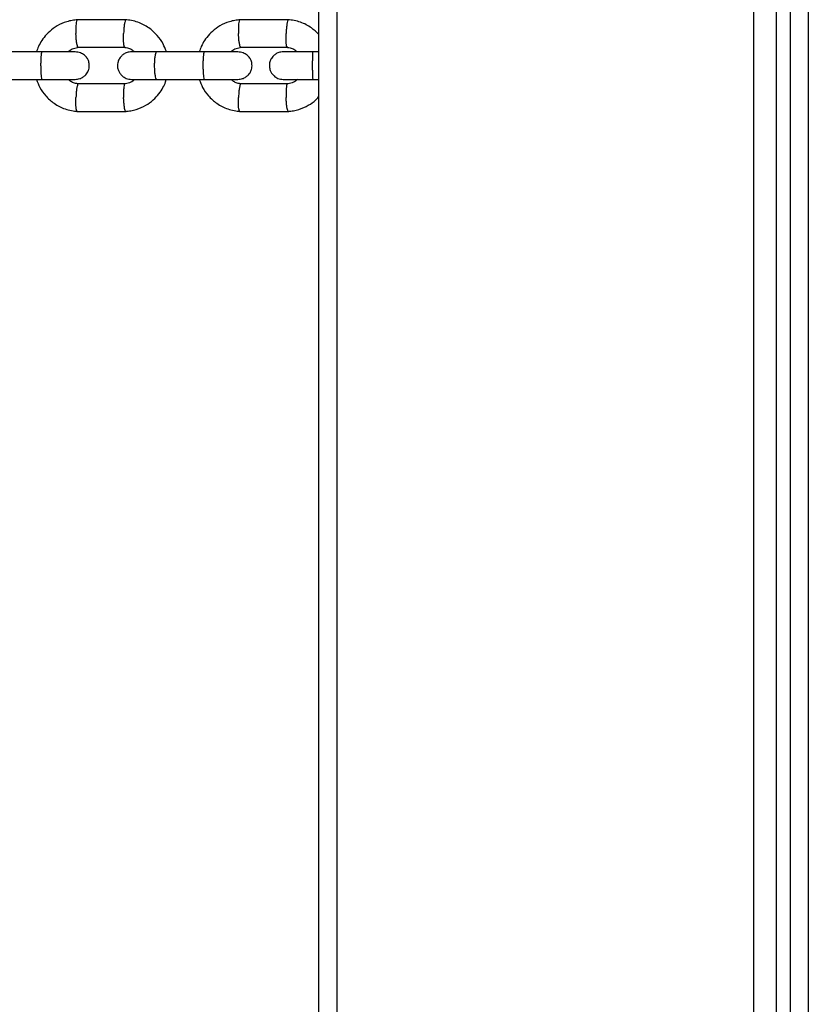
# Model space of a CAD drawing. Units: millimetres. Extents: x 3969 to 19520, y 5568 to 14798.
# Drawn here: x 12380 to 12552, y 8429 to 8644 of the extents above; entities that cross this region are included whole.
import ezdxf

# ---------------------------------------------------------------- set-up
doc = ezdxf.new("R2010")
doc.units = ezdxf.units.MM
doc.header["$LTSCALE"] = 100

msp = doc.modelspace()

# ---------------------------------------------------------------- linework, layer by layer
at = {"color": 7, "linetype": 'Continuous', "lineweight": 25}
for p, q in [((12445.07, 8977.43), (12445.07, 7677.34)), ((12449.07, 8977.43), (12449.07, 7677.07)), ((12540.07, 8977.43), (12540.07, 7633.93)), ((12552.07, 8977.43), (12552.07, 7633.93)), ((12548.07, 8819.4), (12548.07, 8363.46)), ((12545.07, 8818.49), (12545.07, 8364.36)), ((12403.04, 8643.87), (12392.27, 8643.87)), ((12438.56, 8643.87), (12427.81, 8643.87)), ((12384.71, 8636.88), (12374.21, 8636.88)), ((12392.56, 8637.87), (12402.85, 8637.87)), ((12420.19, 8636.88), (12409.7, 8636.88)), ((12428.1, 8637.87), (12438.38, 8637.87)), ((12445.07, 8636.88), (12443.82, 8636.88)), ((12374.21, 8630.88), (12384.71, 8630.88)), ((12409.7, 8630.88), (12420.19, 8630.88)), ((12443.82, 8630.88), (12445.07, 8630.88)), ((12402.75, 8629.88), (12392.46, 8629.88)), ((12438.27, 8629.88), (12427.99, 8629.88)), ((12392.27, 8623.89), (12403.04, 8623.89)), ((12427.81, 8623.89), (12438.56, 8623.89))]:
    msp.add_line(p, q, dxfattribs=at)
for points, knots in [([(12392.46, 8643.88), (12392.05, 8643.84), (12391.24, 8643.77), (12389.72, 8643.4), (12388.01, 8642.66), (12386.35, 8641.45), (12385.1, 8640.11), (12384.24, 8638.77), (12383.72, 8637.7), (12383.53, 8637.07), (12383.48, 8636.88)], [0, 0, 0, 0, 0.100478, 0.20133, 0.388651, 0.557274, 0.707181, 0.838362, 0.950817, 1, 1, 1, 1]), ([(12392.33, 8643.86), (12392.32, 8643.86), (12392.28, 8643.86), (12392.21, 8643.72), (12392.13, 8643.35), (12392.07, 8642.61), (12392.05, 8641.76), (12392.06, 8641.15), (12392.07, 8640.89), (12392.07, 8640.87)], [0, 0, 0, 0, 0.079658, 0.185744, 0.400228, 0.614736, 0.829324, 0.991429, 1, 1, 1, 1]), ([(12402.97, 8643.86), (12402.96, 8643.86), (12402.92, 8643.86), (12402.84, 8643.72), (12402.73, 8643.34), (12402.61, 8642.61), (12402.53, 8641.76), (12402.5, 8641.15), (12402.49, 8640.89), (12402.49, 8640.87)], [0, 0, 0, 0, 0.0849901, 0.1904618, 0.4037028, 0.6169684, 0.8303131, 0.9914791, 1, 1, 1, 1]), ([(12411.82, 8636.93), (12411.6, 8637.51), (12411.12, 8638.79), (12409.84, 8640.59), (12408.01, 8642.26), (12406.02, 8643.26), (12404.24, 8643.75), (12403.31, 8643.84), (12402.86, 8643.88)], [0, 0, 0, 0, 0.1546399, 0.3384826, 0.5424662, 0.7665644, 0.8864583, 1, 1, 1, 1]), ([(12427.99, 8643.88), (12427.59, 8643.84), (12426.78, 8643.77), (12425.26, 8643.4), (12423.55, 8642.66), (12421.89, 8641.45), (12420.65, 8640.11), (12419.78, 8638.77), (12419.27, 8637.7), (12419.08, 8637.07), (12419.02, 8636.88)], [0, 0, 0, 0, 0.100496, 0.201365, 0.388713, 0.557352, 0.707265, 0.838444, 0.950891, 1, 1, 1, 1]), ([(12427.87, 8643.86), (12427.86, 8643.86), (12427.82, 8643.86), (12427.74, 8643.72), (12427.65, 8643.35), (12427.58, 8642.61), (12427.56, 8641.76), (12427.57, 8641.15), (12427.58, 8640.89), (12427.58, 8640.87)], [0, 0, 0, 0, 0.079658, 0.185744, 0.400228, 0.614736, 0.829324, 0.991429, 1, 1, 1, 1]), ([(12438.5, 8643.86), (12438.48, 8643.86), (12438.44, 8643.86), (12438.35, 8643.72), (12438.24, 8643.34), (12438.11, 8642.61), (12438.03, 8641.76), (12438, 8641.15), (12437.99, 8640.89), (12437.99, 8640.87)], [0, 0, 0, 0, 0.085409, 0.190833, 0.403976, 0.617144, 0.830391, 0.991483, 1, 1, 1, 1]), ([(12445.07, 8640.73), (12444.57, 8641.22), (12443.44, 8642.34), (12441.54, 8643.26), (12439.77, 8643.75), (12438.84, 8643.84), (12438.38, 8643.88)], [0, 0, 0, 0, 0.273066, 0.629108, 0.819599, 1, 1, 1, 1]), ([(12392.56, 8637.88), (12392.54, 8637.88), (12392.51, 8637.89), (12392.42, 8638.02), (12392.31, 8638.4), (12392.2, 8639.13), (12392.11, 8639.99), (12392.08, 8640.59), (12392.07, 8640.86), (12392.07, 8640.87)], [0, 0, 0, 0, 0.07967, 0.18574, 0.400191, 0.61469, 0.829294, 0.99143, 1, 1, 1, 1]), ([(12402.74, 8637.88), (12402.73, 8637.88), (12402.69, 8637.89), (12402.62, 8638.03), (12402.54, 8638.4), (12402.48, 8639.13), (12402.47, 8639.99), (12402.48, 8640.59), (12402.49, 8640.86), (12402.49, 8640.87)], [0, 0, 0, 0, 0.069264, 0.176534, 0.393409, 0.610334, 0.827364, 0.991333, 1, 1, 1, 1]), ([(12428.1, 8637.88), (12428.08, 8637.88), (12428.04, 8637.89), (12427.95, 8638.02), (12427.84, 8638.4), (12427.71, 8639.13), (12427.62, 8639.99), (12427.59, 8640.59), (12427.58, 8640.86), (12427.58, 8640.87)], [0, 0, 0, 0, 0.07967, 0.18574, 0.400191, 0.61469, 0.829294, 0.99143, 1, 1, 1, 1]), ([(12438.27, 8637.88), (12438.25, 8637.88), (12438.22, 8637.89), (12438.14, 8638.03), (12438.05, 8638.4), (12437.99, 8639.13), (12437.96, 8639.99), (12437.98, 8640.59), (12437.98, 8640.86), (12437.99, 8640.87)], [0, 0, 0, 0, 0.068417, 0.175784, 0.392857, 0.609979, 0.827207, 0.991325, 1, 1, 1, 1]), ([(12391.93, 8636.88), (12391.71, 8636.88), (12391.26, 8636.88), (12389.42, 8636.88), (12387, 8636.88), (12385.2, 8636.88), (12384.3, 8636.88)], [0, 0, 0, 0, 0.249964, 0.499928, 0.749892, 1, 1, 1, 1]), ([(12384.63, 8636.88), (12384.63, 8636.88), (12384.6, 8636.88), (12384.54, 8636.75), (12384.46, 8636.24), (12384.4, 8635.46), (12384.37, 8634.67), (12384.36, 8634), (12384.37, 8633.5), (12384.38, 8632.85), (12384.41, 8632.08), (12384.47, 8631.36), (12384.55, 8630.97), (12384.6, 8630.88), (12384.63, 8630.88), (12384.63, 8630.88)], [0, 0, 0, 0, 0.004286, 0.111621, 0.218955, 0.326276, 0.433577, 0.48664, 0.539698, 0.592756, 0.700028, 0.807313, 0.914638, 0.995714, 1, 1, 1, 1]), ([(12390.36, 8636.88), (12390.43, 8636.95), (12390.75, 8637.28), (12391.55, 8637.7), (12392.31, 8637.82), (12392.72, 8637.89)], [0, 0, 0, 0, 0.113314, 0.526541, 1, 1, 1, 1]), ([(12391.93, 8630.88), (12392.26, 8630.91), (12392.88, 8630.96), (12393.65, 8631.35), (12394.19, 8631.81), (12394.61, 8632.37), (12394.87, 8632.94), (12394.99, 8633.57), (12395, 8634.23), (12394.84, 8634.9), (12394.47, 8635.6), (12393.92, 8636.21), (12393.05, 8636.75), (12392.32, 8636.84), (12391.93, 8636.88)], [0, 0, 0, 0, 0.102373, 0.191964, 0.2672, 0.328534, 0.415246, 0.467593, 0.526015, 0.620636, 0.688838, 0.774451, 0.87887, 1, 1, 1, 1]), ([(12404.22, 8636.88), (12403.89, 8636.85), (12403.27, 8636.79), (12402.49, 8636.41), (12401.95, 8635.95), (12401.53, 8635.39), (12401.27, 8634.82), (12401.14, 8634.18), (12401.13, 8633.53), (12401.29, 8632.85), (12401.66, 8632.16), (12402.22, 8631.55), (12403.09, 8631), (12403.82, 8630.92), (12404.22, 8630.88)], [0, 0, 0, 0, 0.102417, 0.192117, 0.267494, 0.328955, 0.415733, 0.467863, 0.526186, 0.620909, 0.689159, 0.774764, 0.879081, 1, 1, 1, 1]), ([(12402.74, 8637.85), (12402.94, 8637.83), (12403.43, 8637.78), (12404.2, 8637.49), (12404.65, 8637.08), (12404.87, 8636.88)], [0, 0, 0, 0, 0.252401, 0.626411, 1, 1, 1, 1]), ([(12409.84, 8636.88), (12408.98, 8636.88), (12407.26, 8636.88), (12405.33, 8636.88), (12404.23, 8636.88), (12404.25, 8636.88), (12404.26, 8636.88)], [0, 0, 0, 0, 0.276654, 0.553265, 0.829876, 1, 1, 1, 1]), ([(12409.7, 8636.88), (12409.7, 8636.88), (12409.64, 8636.88), (12409.52, 8636.75), (12409.37, 8636.24), (12409.26, 8635.46), (12409.2, 8634.67), (12409.19, 8634), (12409.19, 8633.5), (12409.22, 8632.85), (12409.28, 8632.08), (12409.41, 8631.36), (12409.55, 8630.97), (12409.66, 8630.88), (12409.7, 8630.88), (12409.7, 8630.88)], [0, 0, 0, 0, 0.004287, 0.111621, 0.218955, 0.326276, 0.433577, 0.48664, 0.539698, 0.592756, 0.700028, 0.807313, 0.914638, 0.995713, 1, 1, 1, 1]), ([(12427.47, 8636.88), (12427.24, 8636.88), (12426.78, 8636.88), (12424.92, 8636.88), (12422.49, 8636.88), (12420.68, 8636.88), (12419.78, 8636.88)], [0, 0, 0, 0, 0.249964, 0.499928, 0.749892, 1, 1, 1, 1]), ([(12420.11, 8636.88), (12420.11, 8636.88), (12420.07, 8636.88), (12420.01, 8636.75), (12419.92, 8636.24), (12419.85, 8635.46), (12419.82, 8634.67), (12419.82, 8634), (12419.82, 8633.5), (12419.83, 8632.85), (12419.87, 8632.08), (12419.94, 8631.36), (12420.02, 8630.97), (12420.08, 8630.88), (12420.11, 8630.88), (12420.11, 8630.88)], [0, 0, 0, 0, 0.004286, 0.111621, 0.218955, 0.326276, 0.433577, 0.48664, 0.539698, 0.592756, 0.700028, 0.807313, 0.914638, 0.995714, 1, 1, 1, 1]), ([(12425.91, 8636.88), (12425.98, 8636.95), (12426.3, 8637.28), (12427.09, 8637.7), (12427.85, 8637.82), (12428.26, 8637.89)], [0, 0, 0, 0, 0.113597, 0.526708, 1, 1, 1, 1]), ([(12427.47, 8630.88), (12427.8, 8630.91), (12428.42, 8630.96), (12429.19, 8631.35), (12429.74, 8631.81), (12430.16, 8632.37), (12430.42, 8632.93), (12430.54, 8633.57), (12430.55, 8634.23), (12430.39, 8634.9), (12430.02, 8635.6), (12429.47, 8636.21), (12428.6, 8636.75), (12427.86, 8636.84), (12427.47, 8636.88)], [0, 0, 0, 0, 0.1024171, 0.1921172, 0.2674936, 0.3289549, 0.4157335, 0.4678628, 0.5261864, 0.6209086, 0.689159, 0.7747642, 0.8790813, 1, 1, 1, 1]), ([(12437.33, 8636.88), (12437.01, 8636.85), (12436.41, 8636.79), (12435.65, 8636.41), (12435.12, 8635.95), (12434.7, 8635.39), (12434.45, 8634.81), (12434.33, 8634.19), (12434.32, 8633.54), (12434.47, 8632.85), (12434.83, 8632.16), (12435.37, 8631.55), (12436.22, 8631), (12436.94, 8630.92), (12437.33, 8630.88)], [0, 0, 0, 0, 0.1018946, 0.1906094, 0.2648039, 0.3252352, 0.4115711, 0.4655211, 0.524723, 0.6187549, 0.6866676, 0.7723556, 0.8774624, 1, 1, 1, 1]), ([(12443.96, 8636.88), (12443.07, 8636.88), (12441.3, 8636.88), (12439.11, 8636.88), (12437.6, 8636.88), (12437.43, 8636.88), (12437.34, 8636.88)], [0, 0, 0, 0, 0.252143, 0.504247, 0.756352, 1, 1, 1, 1]), ([(12438.26, 8637.85), (12438.46, 8637.83), (12438.96, 8637.78), (12439.72, 8637.49), (12440.17, 8637.08), (12440.39, 8636.88)], [0, 0, 0, 0, 0.2522474, 0.6260644, 1, 1, 1, 1]), ([(12443.82, 8636.88), (12443.82, 8636.88), (12443.8, 8636.88), (12443.78, 8636.75), (12443.75, 8636.24), (12443.72, 8635.46), (12443.71, 8634.67), (12443.71, 8634), (12443.71, 8633.5), (12443.71, 8632.85), (12443.73, 8632.08), (12443.75, 8631.36), (12443.79, 8630.97), (12443.81, 8630.88), (12443.82, 8630.88), (12443.82, 8630.88)], [0, 0, 0, 0, 0.004287, 0.111621, 0.218955, 0.326276, 0.433577, 0.48664, 0.539698, 0.592756, 0.700028, 0.807313, 0.914638, 0.995713, 1, 1, 1, 1]), ([(12383.47, 8630.88), (12383.69, 8630.28), (12384.17, 8628.98), (12385.46, 8627.16), (12387.3, 8625.5), (12389.29, 8624.5), (12391.06, 8624.01), (12392, 8623.92), (12392.45, 8623.88)], [0, 0, 0, 0, 0.158251, 0.341309, 0.544421, 0.767562, 0.886943, 1, 1, 1, 1]), ([(12384.3, 8630.88), (12385.2, 8630.88), (12387, 8630.88), (12389.42, 8630.88), (12391.26, 8630.88), (12391.71, 8630.88), (12391.93, 8630.88)], [0, 0, 0, 0, 0.250108, 0.500072, 0.750036, 1, 1, 1, 1]), ([(12392.57, 8629.91), (12392.37, 8629.93), (12391.87, 8629.98), (12391.1, 8630.27), (12390.66, 8630.67), (12390.43, 8630.88)], [0, 0, 0, 0, 0.252229, 0.626326, 1, 1, 1, 1]), ([(12404.94, 8630.88), (12404.87, 8630.81), (12404.55, 8630.48), (12403.75, 8630.06), (12402.99, 8629.94), (12402.59, 8629.87)], [0, 0, 0, 0, 0.113311, 0.526541, 1, 1, 1, 1]), ([(12402.85, 8623.88), (12403.25, 8623.91), (12404.06, 8623.99), (12405.59, 8624.36), (12407.29, 8625.1), (12408.96, 8626.31), (12410.2, 8627.65), (12411.07, 8628.99), (12411.58, 8630.05), (12411.76, 8630.66), (12411.81, 8630.83)], [0, 0, 0, 0, 0.100885, 0.202144, 0.390222, 0.559527, 0.710039, 0.84175, 0.954659, 1, 1, 1, 1]), ([(12404.26, 8630.88), (12404.25, 8630.88), (12404.23, 8630.88), (12405.33, 8630.88), (12407.26, 8630.88), (12408.98, 8630.88), (12409.84, 8630.88)], [0, 0, 0, 0, 0.170124, 0.446735, 0.723346, 1, 1, 1, 1]), ([(12419.01, 8630.88), (12419.24, 8630.28), (12419.72, 8628.98), (12421, 8627.17), (12422.84, 8625.5), (12424.83, 8624.5), (12426.6, 8624.01), (12427.53, 8623.92), (12427.99, 8623.88)], [0, 0, 0, 0, 0.158192, 0.341248, 0.54437, 0.767531, 0.886928, 1, 1, 1, 1]), ([(12419.78, 8630.88), (12420.68, 8630.88), (12422.49, 8630.88), (12424.92, 8630.88), (12426.78, 8630.88), (12427.24, 8630.88), (12427.47, 8630.88)], [0, 0, 0, 0, 0.250108, 0.500072, 0.750036, 1, 1, 1, 1]), ([(12428.11, 8629.91), (12427.91, 8629.93), (12427.41, 8629.98), (12426.65, 8630.27), (12426.2, 8630.67), (12425.98, 8630.88)], [0, 0, 0, 0, 0.252062, 0.625973, 1, 1, 1, 1]), ([(12437.34, 8630.88), (12437.43, 8630.88), (12437.6, 8630.88), (12439.11, 8630.88), (12441.3, 8630.88), (12443.07, 8630.88), (12443.96, 8630.88)], [0, 0, 0, 0, 0.243648, 0.495753, 0.747857, 1, 1, 1, 1]), ([(12440.46, 8630.88), (12440.39, 8630.81), (12440.07, 8630.48), (12439.28, 8630.06), (12438.52, 8629.94), (12438.11, 8629.87)], [0, 0, 0, 0, 0.113594, 0.526708, 1, 1, 1, 1]), ([(12392.56, 8629.88), (12392.54, 8629.88), (12392.51, 8629.87), (12392.42, 8629.73), (12392.31, 8629.36), (12392.2, 8628.62), (12392.11, 8627.77), (12392.08, 8627.17), (12392.07, 8626.9), (12392.07, 8626.89)], [0, 0, 0, 0, 0.07967, 0.18574, 0.400191, 0.61469, 0.829294, 0.99143, 1, 1, 1, 1]), ([(12402.74, 8629.88), (12402.72, 8629.87), (12402.66, 8629.85), (12402.58, 8629.56), (12402.5, 8628.93), (12402.47, 8628.06), (12402.47, 8627.35), (12402.49, 8626.95), (12402.49, 8626.9), (12402.49, 8626.89)], [0, 0, 0, 0, 0.099916, 0.315912, 0.531927, 0.748002, 0.964149, 0.991368, 1, 1, 1, 1]), ([(12428.1, 8629.88), (12428.08, 8629.88), (12428.04, 8629.87), (12427.95, 8629.73), (12427.84, 8629.36), (12427.71, 8628.62), (12427.62, 8627.77), (12427.59, 8627.17), (12427.58, 8626.9), (12427.58, 8626.89)], [0, 0, 0, 0, 0.07967, 0.18574, 0.400191, 0.61469, 0.829294, 0.99143, 1, 1, 1, 1]), ([(12438.27, 8629.88), (12438.25, 8629.87), (12438.18, 8629.85), (12438.09, 8629.56), (12438.01, 8628.93), (12437.97, 8628.06), (12437.97, 8627.35), (12437.98, 8626.95), (12437.98, 8626.9), (12437.99, 8626.89)], [0, 0, 0, 0, 0.09942, 0.315535, 0.531669, 0.747863, 0.96413, 0.991363, 1, 1, 1, 1]), ([(12392.33, 8623.9), (12392.32, 8623.9), (12392.28, 8623.9), (12392.21, 8624.04), (12392.13, 8624.41), (12392.07, 8625.15), (12392.05, 8626), (12392.06, 8626.61), (12392.07, 8626.87), (12392.07, 8626.89)], [0, 0, 0, 0, 0.079658, 0.185744, 0.400228, 0.614736, 0.829324, 0.991429, 1, 1, 1, 1]), ([(12402.97, 8623.89), (12402.97, 8623.89), (12402.95, 8623.86), (12402.89, 8623.95), (12402.78, 8624.2), (12402.65, 8624.85), (12402.55, 8625.71), (12402.51, 8626.43), (12402.49, 8626.82), (12402.49, 8626.87), (12402.49, 8626.89)], [0, 0, 0, 0, 0.005784, 0.111282, 0.324577, 0.537881, 0.751262, 0.964642, 0.991477, 1, 1, 1, 1]), ([(12427.87, 8623.9), (12427.86, 8623.9), (12427.82, 8623.9), (12427.74, 8624.04), (12427.65, 8624.41), (12427.58, 8625.15), (12427.56, 8626), (12427.57, 8626.61), (12427.58, 8626.87), (12427.58, 8626.89)], [0, 0, 0, 0, 0.0796581, 0.1857444, 0.400228, 0.6147364, 0.8293243, 0.9914295, 1, 1, 1, 1]), ([(12438.5, 8623.89), (12438.5, 8623.89), (12438.48, 8623.86), (12438.41, 8623.95), (12438.29, 8624.2), (12438.16, 8624.85), (12438.05, 8625.71), (12438, 8626.43), (12437.99, 8626.82), (12437.99, 8626.87), (12437.99, 8626.89)], [0, 0, 0, 0, 0.006244, 0.111694, 0.32489, 0.538095, 0.751378, 0.964659, 0.991481, 1, 1, 1, 1]), ([(12438.37, 8623.88), (12438.78, 8623.91), (12439.59, 8623.99), (12441.11, 8624.36), (12442.8, 8625.11), (12444.24, 8626.09), (12444.88, 8626.81), (12445.07, 8627.03)], [0, 0, 0, 0, 0.160232, 0.321056, 0.619762, 0.88864, 1, 1, 1, 1])]:
    msp.add_open_spline(points, degree=3, knots=knots, dxfattribs=at)

doc.saveas('drawing.dxf')
